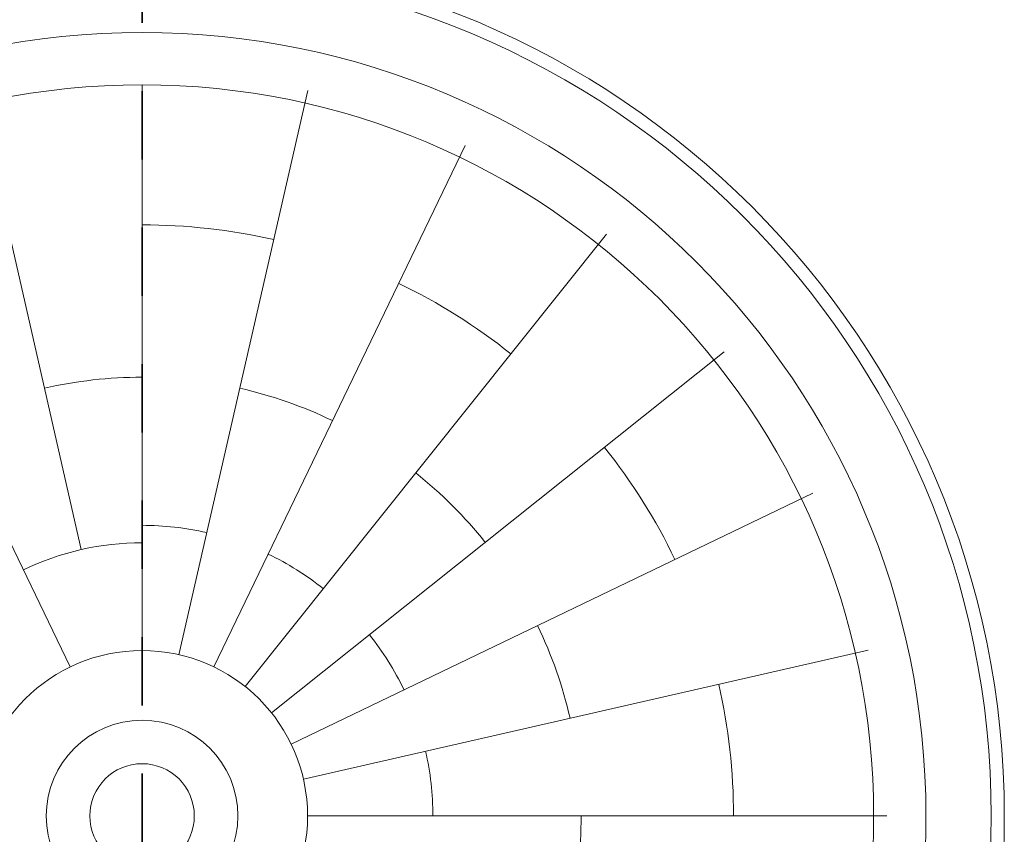
# Model space of a CAD drawing. Units: inches. Extents: x 233 to 558, y 0 to 218.
# Drawn here: x 398 to 484, y 104 to 176 of the extents above; entities that cross this region are included whole.
import ezdxf

# ---------------------------------------------------------------- set-up
doc = ezdxf.new("R2010")
doc.units = ezdxf.units.IN
doc.header["$MEASUREMENT"] = 0
doc.linetypes.add('AI-Linetype-1', pattern=[12, 6, -6])
doc.layers.add('BASE-COPPER', color=7, linetype='Continuous')
doc.layers.add('CDATEXT', color=7, linetype='Continuous')

# ---------------------------------------------------------------- blocks, each defined once
blk = doc.blocks.new('block 13')
at = {"layer": 'BASE-COPPER', "color": 20, "lineweight": 18}
blk.add_open_spline([(334.125, 105.829), (334.125, 147.035), (367.529, 180.438), (408.734, 180.438), (449.939, 180.438), (483.343, 147.035), (483.343, 105.829), (483.343, 64.624), (449.939, 31.221), (408.734, 31.221), (367.529, 31.221), (334.125, 64.624), (334.125, 105.829), (334.125, 105.829), (334.125, 105.829), (334.125, 105.829)], degree=3, knots=[0, 0, 0, 0, 1, 1, 1, 2, 2, 2, 3, 3, 3, 4, 4, 4, 5, 5, 5, 5], dxfattribs=at)
blk = doc.blocks.new('block 14')
at = {"layer": 'BASE-COPPER', "color": 20, "lineweight": 18}
blk.add_open_spline([(339.864, 105.829), (339.864, 143.865), (370.698, 174.699), (408.734, 174.699), (446.77, 174.699), (477.604, 143.865), (477.604, 105.829), (477.604, 67.794), (446.77, 36.96), (408.734, 36.96), (370.698, 36.96), (339.864, 67.794), (339.864, 105.829), (339.864, 105.829), (339.864, 105.829), (339.864, 105.829)], degree=3, knots=[0, 0, 0, 0, 1, 1, 1, 2, 2, 2, 3, 3, 3, 4, 4, 4, 5, 5, 5, 5], dxfattribs=at)
blk = doc.blocks.new('block 15')
at = {"layer": 'BASE-COPPER', "color": 20, "lineweight": 18}
blk.add_open_spline([(332.977, 105.829), (332.977, 147.669), (366.895, 181.586), (408.734, 181.586), (450.573, 181.586), (484.491, 147.669), (484.491, 105.829), (484.491, 63.99), (450.573, 30.073), (408.734, 30.073), (366.895, 30.073), (332.977, 63.99), (332.977, 105.829), (332.977, 105.829), (332.977, 105.829), (332.977, 105.829)], degree=3, knots=[0, 0, 0, 0, 1, 1, 1, 2, 2, 2, 3, 3, 3, 4, 4, 4, 5, 5, 5, 5], dxfattribs=at)
blk = doc.blocks.new('block 16')
at = {"layer": 'BASE-COPPER', "color": 20, "lineweight": 18}
blk.add_open_spline([(344.456, 105.829), (344.456, 141.329), (373.234, 170.108), (408.734, 170.108), (444.234, 170.108), (473.012, 141.329), (473.012, 105.829), (473.012, 70.329), (444.234, 41.551), (408.734, 41.551), (373.234, 41.551), (344.456, 70.329), (344.456, 105.829), (344.456, 105.829), (344.456, 105.829), (344.456, 105.829)], degree=3, knots=[0, 0, 0, 0, 1, 1, 1, 2, 2, 2, 3, 3, 3, 4, 4, 4, 5, 5, 5, 5], dxfattribs=at)
blk = doc.blocks.new('block 21')
at = {"layer": 'BASE-COPPER', "color": 20, "lineweight": 18}
blk.add_open_spline([(446.338, 114.412), (445.696, 117.228), (444.739, 119.963), (443.486, 122.565)], degree=3, dxfattribs=at)
blk = doc.blocks.new('block 22')
at = {"layer": 'BASE-COPPER', "color": 20, "lineweight": 18}
blk.add_open_spline([(460.7, 105.829), (460.7, 109.721), (460.263, 113.599), (459.397, 117.393)], degree=3, dxfattribs=at)
blk = doc.blocks.new('block 24')
at = {"layer": 'BASE-COPPER', "color": 20, "lineweight": 18}
blk.add_open_spline([(394.195, 105.829), (394.195, 113.859), (400.704, 120.369), (408.734, 120.369), (416.764, 120.369), (423.273, 113.859), (423.273, 105.829), (423.273, 97.8), (416.764, 91.29), (408.734, 91.29), (400.704, 91.29), (394.195, 97.8), (394.195, 105.829), (394.195, 105.829), (394.195, 105.829), (394.195, 105.829)], degree=3, knots=[0, 0, 0, 0, 1, 1, 1, 2, 2, 2, 3, 3, 3, 4, 4, 4, 5, 5, 5, 5], dxfattribs=at)
blk = doc.blocks.new('block 25')
at = {"layer": 'BASE-COPPER', "color": 20, "lineweight": 18}
blk.add_lwpolyline([(422.909, 109.065), (472.52, 120.388)], dxfattribs=at)
blk = doc.blocks.new('block 26')
at = {"layer": 'BASE-COPPER', "color": 20, "lineweight": 18}
blk.add_lwpolyline([(421.833, 112.138), (467.681, 134.217)], dxfattribs=at)
blk = doc.blocks.new('block 32')
at = {"layer": 'BASE-COPPER', "color": 20, "lineweight": 18}
blk.add_lwpolyline([(423.273, 105.829), (474.16, 105.829)], dxfattribs=at)
blk = doc.blocks.new('block 42')
at = {"layer": 'BASE-COPPER', "color": 20, "lineweight": 18}
blk.add_open_spline([(400.317, 105.829), (400.317, 110.478), (404.085, 114.247), (408.734, 114.247), (413.383, 114.247), (417.151, 110.478), (417.151, 105.829), (417.151, 101.181), (413.383, 97.412), (408.734, 97.412), (404.085, 97.412), (400.317, 101.181), (400.317, 105.829), (400.317, 105.829), (400.317, 105.829), (400.317, 105.829)], degree=3, knots=[0, 0, 0, 0, 1, 1, 1, 2, 2, 2, 3, 3, 3, 4, 4, 4, 5, 5, 5, 5], dxfattribs=at)
blk = doc.blocks.new('block 51')
at = {"layer": 'BASE-COPPER', "color": 20, "lineweight": 18}
blk.add_open_spline([(404.143, 105.829), (404.143, 108.365), (406.198, 110.421), (408.734, 110.421), (411.27, 110.421), (413.325, 108.365), (413.325, 105.829), (413.325, 103.294), (411.27, 101.238), (408.734, 101.238), (406.198, 101.238), (404.143, 103.294), (404.143, 105.829), (404.143, 105.829), (404.143, 105.829), (404.143, 105.829)], degree=3, knots=[0, 0, 0, 0, 1, 1, 1, 2, 2, 2, 3, 3, 3, 4, 4, 4, 5, 5, 5, 5], dxfattribs=at)
blk = doc.blocks.new('block 56')
at = {"layer": 'BASE-COPPER', "color": 20, "lineweight": 18}
blk.add_open_spline([(434.282, 105.829), (434.282, 107.742), (434.067, 109.649), (433.642, 111.514)], degree=3, dxfattribs=at)
blk = doc.blocks.new('block 57')
at = {"layer": 'BASE-COPPER', "color": 20, "lineweight": 18}
blk.add_open_spline([(446.338, 97.246), (446.981, 100.062), (447.306, 102.941), (447.306, 105.829)], degree=3, dxfattribs=at)
blk = doc.blocks.new('block 58')
at = {"layer": 'BASE-COPPER', "color": 20, "lineweight": 18}
blk.add_open_spline([(431.752, 116.914), (430.922, 118.638), (429.901, 120.263), (428.708, 121.759)], degree=3, dxfattribs=at)
blk = doc.blocks.new('block 59')
at = {"layer": 'BASE-COPPER', "color": 20, "lineweight": 18}
blk.add_lwpolyline([(415.042, 118.929), (437.121, 164.776)], dxfattribs=at)
blk = doc.blocks.new('block 60')
at = {"layer": 'BASE-COPPER', "color": 20, "lineweight": 18}
blk.add_lwpolyline([(417.799, 117.197), (449.527, 156.982)], dxfattribs=at)
blk = doc.blocks.new('block 61')
at = {"layer": 'BASE-COPPER', "color": 20, "lineweight": 18}
blk.add_lwpolyline([(420.101, 114.894), (459.886, 146.622)], dxfattribs=at)
blk = doc.blocks.new('block 62')
at = {"layer": 'BASE-COPPER', "color": 20, "lineweight": 18}
blk.add_lwpolyline([(403.39, 129.245), (394.175, 169.615)], dxfattribs=at)
blk = doc.blocks.new('block 63')
at = {"layer": 'BASE-COPPER', "color": 20, "lineweight": 18}
blk.add_lwpolyline([(402.426, 118.929), (380.347, 164.776)], dxfattribs=at)
blk = doc.blocks.new('block 64')
at = {"layer": 'BASE-COPPER', "color": 20, "lineweight": 18}
blk.add_lwpolyline([(408.734, 120.369), (408.734, 170.108)], dxfattribs=at)
blk = doc.blocks.new('block 65')
at = {"layer": 'BASE-COPPER', "color": 20, "lineweight": 18}
blk.add_lwpolyline([(411.969, 120.004), (423.293, 169.615)], dxfattribs=at)
blk = doc.blocks.new('block 66')
at = {"layer": 'BASE-COPPER', "color": 20, "lineweight": 18}
blk.add_open_spline([(408.734, 144.401), (405.846, 144.401), (402.967, 144.077), (400.151, 143.434)], degree=3, dxfattribs=at)
blk = doc.blocks.new('block 67')
at = {"layer": 'BASE-COPPER', "color": 20, "lineweight": 18}
blk.add_open_spline([(408.734, 129.847), (405.126, 129.847), (401.564, 129.034), (398.313, 127.469)], degree=3, dxfattribs=at)
blk = doc.blocks.new('block 72')
at = {"layer": 'BASE-COPPER', "color": 20, "lineweight": 18}
blk.add_open_spline([(414.419, 130.737), (412.554, 131.163), (410.647, 131.378), (408.734, 131.378)], degree=3, dxfattribs=at)
blk = doc.blocks.new('block 73')
at = {"layer": 'BASE-COPPER', "color": 20, "lineweight": 18}
blk.add_open_spline([(424.663, 125.804), (423.167, 126.997), (421.543, 128.018), (419.819, 128.848)], degree=3, dxfattribs=at)
blk = doc.blocks.new('block 74')
at = {"layer": 'BASE-COPPER', "color": 20, "lineweight": 18}
blk.add_open_spline([(420.298, 156.493), (416.504, 157.358), (412.625, 157.796), (408.734, 157.796)], degree=3, dxfattribs=at)
blk = doc.blocks.new('block 75')
at = {"layer": 'BASE-COPPER', "color": 20, "lineweight": 18}
blk.add_open_spline([(425.47, 140.581), (422.867, 141.834), (420.133, 142.791), (417.317, 143.434)], degree=3, dxfattribs=at)
blk = doc.blocks.new('block 76')
at = {"layer": 'BASE-COPPER', "color": 20, "lineweight": 18}
blk.add_open_spline([(438.89, 129.878), (437.09, 132.136), (435.041, 134.185), (432.783, 135.986)], degree=3, dxfattribs=at)
blk = doc.blocks.new('block 77')
at = {"layer": 'BASE-COPPER', "color": 20, "lineweight": 18}
blk.add_open_spline([(455.554, 128.377), (453.866, 131.882), (451.789, 135.188), (449.363, 138.23)], degree=3, dxfattribs=at)
blk = doc.blocks.new('block 78')
at = {"layer": 'BASE-COPPER', "color": 20, "lineweight": 18}
blk.add_open_spline([(441.134, 146.458), (438.092, 148.884), (434.787, 150.961), (431.281, 152.649)], degree=3, dxfattribs=at)
blk = doc.blocks.new('block 92')
at = {"layer": 'CDATEXT', "color": 250, "linetype": 'AI-Linetype-1', "lineweight": 35}
blk.add_lwpolyline([(408.734, 217.549), (408.734, 0.118)], dxfattribs=at)

msp = doc.modelspace()

# ---------------------------------------------------------------- block references
at = {"layer": 'BASE-COPPER'}
for name in ['block 15', 'block 13', 'block 14', 'block 16', 'block 62', 'block 64', 'block 65', 'block 63', 'block 59', 'block 74', 'block 60', 'block 78', 'block 61', 'block 66', 'block 75', 'block 77', 'block 76', 'block 26', 'block 72', 'block 67', 'block 73', 'block 21', 'block 58', 'block 24', 'block 25', 'block 22', 'block 42', 'block 56', 'block 51', 'block 32', 'block 57']:
    msp.add_blockref(name, (0, 0), dxfattribs=at)
at = {"layer": 'CDATEXT'}
msp.add_blockref('block 92', (0, 0), dxfattribs=at)

doc.saveas('drawing.dxf')
